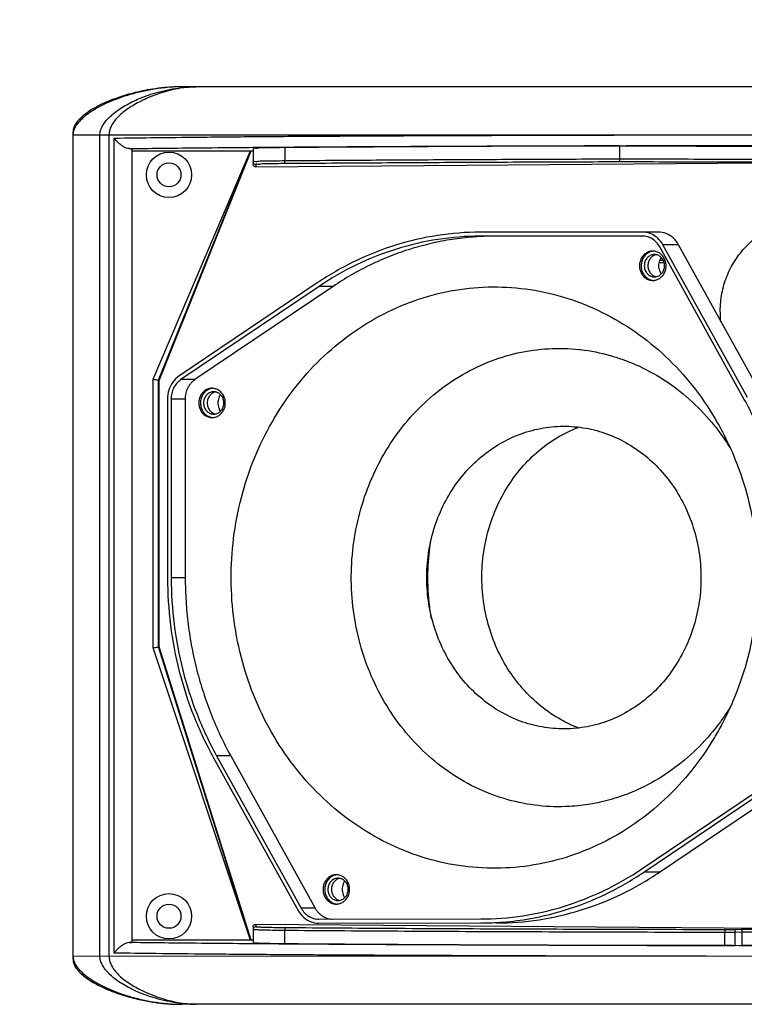
# Model space of a CAD drawing. Extents: x 4794 to 6532, y 1854 to 3099.
# Drawn here: x 4794 to 4930, y 2327 to 2512 of the extents above; entities that cross this region are included whole.
import ezdxf

# ---------------------------------------------------------------- set-up
doc = ezdxf.new("R2010")
doc.units = 0
doc.header["$MEASUREMENT"] = 0
doc.layers.get('0').update_dxf_attribs({"linetype": 'CONTINUOUS'})
doc.layers.get('Defpoints').update_dxf_attribs({"linetype": 'CONTINUOUS'})
doc.layers.add('OBJECT', color=1, linetype='CONTINUOUS')
doc.styles.get("Standard").update_dxf_attribs({"font": 'romans.shx', "oblique": 10, "height": 30})
doc.dimstyles.get("Standard").update_dxf_attribs({"dimtxt": 20, "dimasz": 20, "dimexe": 3, "dimexo": 30, "dimgap": 20, "dimtad": 0, "dimdec": 0, "dimzin": 0, "dimdsep": 46, "dimtxsty": 'Standard', "dimblk": 'OBLIQUE', "dimcen": 12, "dimclrd": 5, "dimclre": 5, "dimclrt": 7, "dimadec": 0, "dimazin": 0, "dimtfac": 1, "dimtdec": 0, "dimtofl": 0, "dimtmove": 0, "dimatfit": 3, "dimldrblk": 'OBLIQUE', "dimfxl": 1, "dimtolj": 1, "dimtzin": 0, "dimarcsym": 0})

# ---------------------------------------------------------------- blocks, each defined once
blk = doc.blocks.new('_Oblique')
at = {"layer": 'OBJECT', "color": 0, "lineweight": -2}
blk.add_line((-0.5, -0.5), (0.5, 0.5), dxfattribs=at)
blk = doc.blocks.new('*D7')
at = {"layer": 'Defpoints', "color": 0}
for p in [(5086.3, 2641.91), (4804.3, 2490.42), (5086.3, 2490.42)]:
    blk.add_point(p, dxfattribs=at)
at = {"layer": 'OBJECT', "color": 5, "lineweight": -2}
for p, q in [((4804.3, 2520.42), (4804.3, 2644.91)), ((5086.3, 2520.42), (5086.3, 2644.91)), ((4804.3, 2641.91), (4833.41, 2641.91)), ((5086.3, 2641.91), (5057.19, 2641.91))]:
    blk.add_line(p, q, dxfattribs=at)
at = {"layer": 'OBJECT', "color": 5, "lineweight": -2, "xscale": 20, "yscale": 20, "zscale": 20, "rotation": 180}
blk.add_blockref('_Oblique', (4804.3, 2641.91), dxfattribs=at)
at = {"layer": 'OBJECT', "color": 5, "lineweight": -2, "xscale": 20, "yscale": 20, "zscale": 20}
blk.add_blockref('_Oblique', (5086.3, 2641.91), dxfattribs=at)
at = {"layer": 'OBJECT', "color": 7, "char_height": 30, "attachment_point": 5}
for s, insert in [('\\A1;282mm', (4945.3, 2676.91)), ('\\A1;[11.10"]', (4945.3, 2599.05))]:
    blk.add_mtext(s, dxfattribs=dict(at, insert=insert))

msp = doc.modelspace()

# ---------------------------------------------------------------- linework, layer by layer
at = {"color": 1, "linetype": 'Continuous'}
for p, q in [((5066.12, 2499.42), (4824.48, 2499.42)), ((4804.3, 2335.86), (4804.3, 2490.97)), ((4804.3, 2490.42), (5086.3, 2490.42)), ((4809.35, 2336.42), (4809.35, 2490.42)), ((4811.06, 2336.42), (4811.06, 2490.42)), ((4811.98, 2489.81), (4811.98, 2337.03)), ((4906.8, 2488.35), (4906.8, 2485.85)), ((4815.3, 2487.81), (4815.3, 2339.03)), ((4815.3, 2487.42), (4838.07, 2487.42)), ((4819.32, 2444.62), (4837.56, 2487.42)), ((4820.32, 2444.41), (4837.67, 2487.42)), ((4820.44, 2444.39), (4837.68, 2487.42)), ((4838.07, 2487.86), (4838.07, 2484.92)), ((4844.02, 2488.02), (4844.02, 2485.52)), ((4838.57, 2484.42), (4933.04, 2485.19)), ((4838.57, 2484.87), (4838.57, 2484.42)), ((4914.01, 2472.19), (4880.66, 2472.17)), ((4911.05, 2472.19), (4911.05, 2472.19)), ((4911.05, 2471.44), (4880.66, 2471.42)), ((4911.05, 2471.44), (4911.05, 2471.44)), ((4917.88, 2469.8), (4914.92, 2469.8)), ((4930.77, 2441.2), (4914.92, 2469.8)), ((4933.73, 2441.2), (4917.88, 2469.8)), ((4930.19, 2440.81), (4914.34, 2469.41)), ((4915.16, 2466.41), (4914.27, 2466.41)), ((4914.97, 2466.89), (4914.37, 2466.89)), ((4850.09, 2462.65), (4824.17, 2445.16)), ((4850.44, 2462.01), (4824.52, 2444.52)), ((4853.09, 2462.01), (4827.17, 2444.52)), ((4853.09, 2462.01), (4850.44, 2462.01)), ((4819.32, 2394.26), (4819.32, 2444.62)), ((4820.44, 2444.39), (4820.32, 2444.41)), ((4820.32, 2394.42), (4820.32, 2444.41)), ((4820.44, 2394.44), (4820.44, 2444.39)), ((4827.17, 2444.52), (4824.52, 2444.52)), ((4822, 2440.89), (4822.03, 2407.37)), ((4825.32, 2440.89), (4822.68, 2440.89)), ((4822.68, 2440.89), (4822.71, 2407.37)), ((4825.32, 2440.89), (4825.35, 2407.37)), ((4825.35, 2407.37), (4822.71, 2407.37)), ((4837.57, 2339.42), (4819.32, 2394.26)), ((4820.44, 2394.44), (4820.32, 2394.42)), ((4837.67, 2339.42), (4820.32, 2394.42)), ((4837.68, 2339.42), (4820.44, 2394.44)), ((4833.87, 2374.02), (4831.23, 2374.02)), ((4831.23, 2374.02), (4847.09, 2345.42)), ((4833.87, 2374.02), (4849.73, 2345.42)), ((4830.65, 2373.63), (4846.51, 2345.03)), ((4910.98, 2352.82), (4936.9, 2370.32)), ((4911.33, 2352.18), (4937.25, 2369.68)), ((4914.29, 2352.18), (4940.21, 2369.68)), ((4914.29, 2352.18), (4911.33, 2352.18)), ((4849.73, 2345.42), (4847.09, 2345.42)), ((4939.16, 2341.59), (4838.57, 2342.41)), ((4838.57, 2342.41), (4838.57, 2341.97)), ((4850.37, 2343.39), (4880.76, 2343.42)), ((4850.37, 2343.39), (4850.37, 2343.39)), ((4850.37, 2342.64), (4880.76, 2342.67)), ((4850.37, 2342.64), (4850.37, 2342.64)), ((4838.07, 2341.92), (4838.07, 2338.97)), ((4844.02, 2338.81), (4844.02, 2341.31)), ((4926.55, 2338.45), (4926.55, 2340.95)), ((4928.15, 2341.47), (4929.59, 2341.49)), ((4928.5, 2340.96), (4929.8, 2340.98)), ((4928.5, 2338.46), (4928.5, 2340.96)), ((4929.59, 2341.49), (4939.3, 2341.49)), ((4929.8, 2338.48), (4929.8, 2340.98)), ((4929.8, 2340.98), (4941.14, 2340.98)), ((4838.07, 2339.42), (4815.3, 2339.42)), ((4928.5, 2338.46), (4929.8, 2338.48)), ((4929.8, 2338.48), (4960.8, 2338.48)), ((4945.3, 2336.41), (4804.3, 2336.42)), ((5066.12, 2327.42), (4824.48, 2327.42))]:
    msp.add_line(p, q, dxfattribs=at)
for centre, radius in [((4822.3, 2482.92), 4.25), ((4822.3, 2482.92), 2.25), ((4822.3, 2343.92), 4.25), ((4822.3, 2343.92), 2.25)]:
    msp.add_circle(centre, radius, dxfattribs=at)
for points, start_tangent, end_tangent in [([(4824.48, 2499.42), (4822, 2499.32), (4819.77, 2499.07), (4817.77, 2498.73), (4815.96, 2498.33), (4814.33, 2497.9), (4812.86, 2497.43), (4811.54, 2496.95), (4810.34, 2496.45), (4809.26, 2495.95), (4808.32, 2495.44), (4807.49, 2494.95), (4806.75, 2494.44), (4806.07, 2493.9), (4805.44, 2493.29), (4804.88, 2492.61), (4804.46, 2491.82), (4804.3, 2490.97)], (-1, -0.000003), (0.000007, -1)), ([(4824.48, 2499.42), (4821.63, 2499.26), (4818.89, 2498.87), (4816.45, 2498.35), (4814.27, 2497.74), (4812.32, 2497.07), (4810.6, 2496.35), (4809.07, 2495.58), (4807.73, 2494.79), (4806.58, 2493.95), (4805.64, 2493.09), (4804.92, 2492.2), (4804.46, 2491.3)], (-0.999965, -0.008391), (-0.327627, -0.944807)), ([(4809.35, 2490.42), (4809.47, 2491.23), (4809.82, 2492.06), (4810.36, 2492.88), (4811.07, 2493.67), (4811.92, 2494.43), (4812.91, 2495.17), (4814.05, 2495.89), (4815.34, 2496.58), (4816.79, 2497.24), (4818.43, 2497.86), (4820.27, 2498.43), (4822.34, 2498.91), (4824.69, 2499.27), (4827.37, 2499.42)], (0.000806, 1), (1, 0)), ([(4824.71, 2499.42), (4824.48, 2499.42)], (-1, 0.000013), (-0.999965, -0.008391)), ([(4827.37, 2499.42), (4825.18, 2499.27)], (-1, 0), (-0.991463, -0.13039)), ([(4824.75, 2499.21), (4823.16, 2498.9), (4821.31, 2498.42), (4819.63, 2497.85), (4818.1, 2497.23), (4816.72, 2496.57), (4815.49, 2495.88), (4814.39, 2495.16), (4813.44, 2494.43), (4812.63, 2493.66), (4811.97, 2492.87), (4811.47, 2492.06), (4811.16, 2491.23), (4811.06, 2490.42)], (-0.988435, -0.151645), (0.002407, -0.999997)), ([(4825.18, 2499.27), (4824.75, 2499.21)], (-0.991463, -0.13039), (-0.988435, -0.151645)), ([(4804.46, 2491.3), (4804.3, 2490.42)], (-0.327627, -0.944807), (0, -1)), ([(4811.98, 2489.81), (4819.92, 2489.91), (4829.44, 2490.01), (4840.6, 2490.11), (4853.44, 2490.19), (4868.12, 2490.27), (4884.85, 2490.33), (4903.35, 2490.38), (4923.01, 2490.42)], (0.99989, 0.014865), (0.999999, 0.001146)), ([(4814.8, 2487.83), (4814.31, 2487.94), (4813.78, 2488.2), (4813.26, 2488.55), (4812.77, 2488.95), (4812.34, 2489.38), (4811.98, 2489.81)], (-0.999801, 0.01994), (-0.610886, 0.791719)), ([(4838.07, 2488.08), (4844.47, 2488.13), (4854.88, 2488.2), (4866.71, 2488.26), (4880.1, 2488.32), (4895.23, 2488.36), (4912.31, 2488.4), (4931.61, 2488.43), (4953.46, 2488.43), (4977.74, 2488.4), (5001.01, 2488.35), (5021.13, 2488.27), (5038.5, 2488.18), (5052.53, 2488.08)], (0.999968, 0.008032), (0.999968, -0.008033)), ([(4906.8, 2488.35), (4885.36, 2488.27), (4864.38, 2488.16), (4844.02, 2488.02)], (-0.999996, -0.00272), (-0.99997, -0.007733)), ([(4906.8, 2488.35), (4932.44, 2488.31), (4958.15, 2488.31), (4983.8, 2488.35)], (0.999998, -0.001931), (0.999998, 0.001931)), ([(4814.8, 2487.83), (4820.59, 2487.91), (4827.4, 2487.98), (4835.34, 2488.06), (4838.07, 2488.08)], (0.999895, 0.014459), (0.999968, 0.008032)), ([(4814.8, 2487.83), (4815.07, 2487.83), (4815.24, 2487.82), (4815.3, 2487.81)], (0.999801, -0.01994), (0, -1)), ([(4844.02, 2488.02), (4842.04, 2488), (4840.37, 2487.98), (4839.12, 2487.94), (4838.34, 2487.9), (4838.07, 2487.86)], (-0.99997, -0.007733), (0, -1)), ([(4844.02, 2485.52), (4842.04, 2485.5), (4840.38, 2485.48), (4839.12, 2485.44), (4838.34, 2485.4), (4838.07, 2485.37)], (-0.99997, -0.007733), (0, -1)), ([(4838.57, 2484.87), (4838.32, 2484.93), (4838.14, 2485.12), (4838.07, 2485.37)], (-1, 0), (0, 1)), ([(4838.57, 2484.42), (4838.38, 2484.46), (4838.21, 2484.57), (4838.11, 2484.73), (4838.07, 2484.92)], (-0.999967, -0.008137), (0, 1)), ([(4844.22, 2485.02), (4842.34, 2485), (4840.76, 2484.97), (4839.57, 2484.94), (4838.82, 2484.9), (4838.57, 2484.87)], (-0.99997, -0.007733), (0, -1)), ([(4906.8, 2485.85), (4890.69, 2485.79), (4874.8, 2485.72), (4859.23, 2485.63), (4844.02, 2485.52)], (-0.999996, -0.00272), (-0.99997, -0.007733)), ([(4844.22, 2485.02), (4844.12, 2485.09), (4844.05, 2485.27), (4844.02, 2485.52)], (-0.999225, 0.039358), (0, 1)), ([(4906.81, 2485.34), (4890.75, 2485.28), (4874.91, 2485.21), (4859.38, 2485.12), (4844.22, 2485.02)], (-0.999996, -0.002725), (-0.99997, -0.007733)), ([(4906.8, 2485.85), (4906.8, 2485.59), (4906.8, 2485.41), (4906.81, 2485.34)], (0, -1), (0.789202, -0.614134)), ([(4941.16, 2485.81), (4923.94, 2485.82), (4906.8, 2485.85)], (-1, 0.000206), (-0.999998, 0.001931)), ([(4940.86, 2485.3), (4923.79, 2485.31), (4906.81, 2485.34)], (-1, 0.000221), (-0.999998, 0.001928)), ([(4925.69, 2457.42), (4925.99, 2460.68), (4926.92, 2463.87), (4928.46, 2466.87), (4930.58, 2469.55), (4933.25, 2471.82), (4936.39, 2473.55)], (0.000168, 1), (0.921592, 0.388161)), ([(4880.66, 2472.17), (4872.65, 2471.55), (4864.78, 2469.74), (4857.22, 2466.75), (4850.09, 2462.65)], (-1, -0.000897), (-0.82888, -0.559426)), ([(4913.62, 2471.32), (4912.56, 2471.91), (4911.05, 2472.19)], (-0.797082, 0.603871), (-1, 0.000063)), ([(4917.88, 2469.8), (4916.86, 2471.08), (4915.52, 2471.91), (4914.01, 2472.19)], (-0.484852, 0.874596), (-1, 0.000063)), ([(4880.66, 2471.42), (4872.74, 2470.81), (4864.97, 2469.01), (4857.49, 2466.06), (4850.44, 2462.01)], (-1, -0.000897), (-0.82888, -0.559426)), ([(4880.67, 2471.35), (4879.33, 2471.26), (4875.38, 2470.81), (4871.47, 2470.06), (4867.61, 2469.01), (4863.82, 2467.68), (4860.13, 2466.06), (4856.54, 2464.17), (4853.09, 2462.01)], (-0.998694, -0.051082), (-0.82888, -0.559426)), ([(4883.31, 2471.42), (4880.67, 2471.35)], (-1, -0.000897), (-0.998694, -0.051082)), ([(4914.34, 2469.41), (4913.72, 2470.26), (4912.93, 2470.9), (4912.02, 2471.31), (4911.05, 2471.44)], (-0.484852, 0.874596), (-1, 0.000034)), ([(4914.92, 2469.8), (4913.9, 2471.08), (4913.62, 2471.32)], (-0.484852, 0.874596), (-0.797082, 0.603871)), ([(4913.02, 2468.62), (4912.69, 2468.6), (4912.01, 2468.39), (4911.41, 2467.97), (4910.94, 2467.39), (4910.64, 2466.68), (4910.53, 2465.9), (4910.62, 2465.13)], (-1, 0.000009), (0.247643, -0.968851)), ([(4913.01, 2468.6), (4912.33, 2468.39), (4911.73, 2467.97), (4911.26, 2467.39), (4910.96, 2466.68), (4910.85, 2465.9), (4910.94, 2465.13)], (-0.989434, -0.144985), (0.247643, -0.968851)), ([(4913.34, 2467.97), (4913.01, 2467.94), (4912.39, 2467.69), (4911.88, 2467.22), (4911.55, 2466.59)], (-1, 0), (-0.313004, -0.949752)), ([(4913.17, 2468.62), (4913.02, 2468.62)], (-0.997915, 0.06454), (-1, 0.000009)), ([(4913.68, 2467.94), (4913.06, 2467.69)], (-0.980727, -0.195384), (-0.84354, -0.537066)), ([(4915.42, 2466.62), (4915.13, 2467.34), (4914.68, 2467.93), (4914.08, 2468.36), (4913.4, 2468.59), (4913.17, 2468.62)], (-0.247643, 0.968851), (-0.997915, 0.06454)), ([(4914.8, 2467.22), (4914.29, 2467.69), (4913.67, 2467.94), (4913.34, 2467.97)], (-0.605628, 0.795748), (-1, 0)), ([(4911.55, 2466.59), (4911.44, 2465.87)], (-0.313004, -0.949752), (0, -1)), ([(4912.56, 2467.22), (4912.23, 2466.59), (4912.11, 2465.87)], (-0.605628, -0.795748), (0, -1)), ([(4913.06, 2467.69), (4912.56, 2467.22)], (-0.84354, -0.537066), (-0.605628, -0.795748)), ([(4914.18, 2465.87), (4914.34, 2466.83), (4914.59, 2467.4)], (0, 1), (0.508275, 0.861195)), ([(4915.13, 2466.58), (4915.13, 2466.59), (4914.8, 2467.22)], (-0.305259, 0.952269), (-0.605628, 0.795748)), ([(4915.24, 2465.87), (4915.13, 2466.58)], (0, 1), (-0.305259, 0.952269)), ([(4915.52, 2465.91), (4915.42, 2466.62)], (-0.010769, 0.999942), (-0.247643, 0.968851)), ([(4910.62, 2465.13), (4910.66, 2465.01)], (0.247643, -0.968851), (0.286123, -0.958193)), ([(4910.66, 2465.01), (4910.91, 2464.41), (4911.37, 2463.82), (4911.96, 2463.39), (4912.64, 2463.16), (4913.02, 2463.13)], (0.286123, -0.958193), (1, -0.000009)), ([(4910.94, 2465.13), (4911.23, 2464.41), (4911.69, 2463.82), (4912.28, 2463.39), (4912.96, 2463.16)], (0.247643, -0.968851), (0.985752, -0.168208)), ([(4911.44, 2465.87), (4911.55, 2465.16)], (0, -1), (0.313004, -0.949752)), ([(4911.55, 2465.16), (4911.88, 2464.53), (4912.39, 2464.06), (4913.01, 2463.81), (4913.34, 2463.78)], (0.313004, -0.949752), (1, 0)), ([(4912.11, 2465.87), (4912.23, 2465.16), (4912.56, 2464.53)], (0, -1), (0.605628, -0.795748)), ([(4912.56, 2464.53), (4913.06, 2464.06), (4913.69, 2463.81)], (0.605628, -0.795748), (0.981636, -0.190766)), ([(4913.19, 2463.13), (4913.35, 2463.15), (4914.03, 2463.36), (4914.63, 2463.78), (4915.11, 2464.36), (4915.41, 2465.07), (4915.52, 2465.84)], (0.997156, 0.075368), (0.012323, 0.999924)), ([(4913.34, 2463.78), (4913.67, 2463.81), (4914.29, 2464.06), (4914.8, 2464.53), (4915.13, 2465.16), (4915.24, 2465.87)], (1, 0), (0, 1)), ([(4914.59, 2464.35), (4914.34, 2464.92), (4914.18, 2465.87)], (-0.508275, 0.861195), (0, 1)), ([(4915.52, 2465.84), (4915.52, 2465.85), (4915.52, 2465.91)], (0.012323, 0.999924), (-0.010769, 0.999942)), ([(4913.02, 2463.13), (4913.19, 2463.13)], (1, -0.000009), (0.997156, 0.075368)), ([(4835.82, 2392.63), (4834.39, 2400.24), (4833.97, 2408.01), (4834.54, 2415.75), (4836.12, 2423.34), (4838.65, 2430.58), (4842.1, 2437.37), (4846.37, 2443.54), (4851.41, 2448.98), (4857.09, 2453.57), (4863.32, 2457.23), (4869.95, 2459.87), (4876.85, 2461.44), (4883.89, 2461.91), (4890.9, 2461.27), (4897.78, 2459.53), (4904.34, 2456.74), (4910.5, 2452.94), (4916.09, 2448.22), (4921.02, 2442.66), (4925.18, 2436.39), (4926.09, 2434.73)], (-0.247643, 0.968851), (0.464849, -0.88539)), ([(4925.8, 2455.38), (4925.69, 2457.42)], (-0.116289, 0.993215), (-0.000082, 1)), ([(4857.95, 2395.76), (4856.79, 2402.05), (4856.5, 2408.46), (4857.08, 2414.85), (4858.51, 2421.08), (4860.76, 2426.99), (4863.8, 2432.48), (4867.53, 2437.4), (4871.9, 2441.65), (4876.78, 2445.14), (4882.09, 2447.78), (4887.68, 2449.52), (4893.47, 2450.33), (4899.28, 2450.17)], (-0.247643, 0.968851), (0.99405, -0.108925)), ([(4899.28, 2450.17), (4899.5, 2450.15)], (0.99405, -0.108925), (0.993342, -0.115205)), ([(4899.5, 2450.15), (4905.02, 2449.06), (4907.28, 2448.34)], (0.993342, -0.115205), (0.943084, -0.332555)), ([(4907.28, 2448.34), (4910.53, 2447.02), (4915.71, 2444.09), (4920.44, 2440.35), (4924.61, 2435.87), (4925.69, 2434.46)], (0.943084, -0.332555), (0.591748, -0.806123)), ([(4819.32, 2444.62), (4819.81, 2444.52), (4820.17, 2444.44), (4820.32, 2444.41)], (0.978889, -0.204394), (0.981627, -0.190809)), ([(4824.17, 2445.16), (4823.01, 2444.04), (4822.26, 2442.56), (4822, 2440.89)], (-0.82888, -0.559426), (0.000737, -1)), ([(4824.52, 2444.52), (4823.76, 2443.84), (4823.17, 2442.97), (4822.81, 2441.97), (4822.68, 2440.89)], (-0.82888, -0.559426), (0.000737, -1)), ([(4827.17, 2444.52), (4826.76, 2444.21), (4826.4, 2443.84), (4826.08, 2443.43), (4825.82, 2442.97), (4825.6, 2442.48), (4825.45, 2441.97), (4825.36, 2441.43), (4825.32, 2440.89)], (-0.82888, -0.559426), (0.000737, -1)), ([(4830.37, 2442.91), (4830.04, 2442.88), (4829.36, 2442.67), (4828.76, 2442.25), (4828.29, 2441.67), (4827.99, 2440.96), (4827.88, 2440.18), (4827.97, 2439.41)], (-1, 0.000009), (0.247643, -0.968851)), ([(4830.36, 2442.88), (4829.68, 2442.67), (4829.08, 2442.25), (4828.61, 2441.67), (4828.31, 2440.96), (4828.2, 2440.18), (4828.29, 2439.41)], (-0.989434, -0.144985), (0.247643, -0.968851)), ([(4830.69, 2442.26), (4830.36, 2442.22), (4829.74, 2441.97), (4829.23, 2441.51), (4828.9, 2440.87)], (-1, 0), (-0.313004, -0.949752)), ([(4830.52, 2442.9), (4830.37, 2442.91)], (-0.997915, 0.06454), (-1, 0.000009)), ([(4831.03, 2442.22), (4830.41, 2441.97)], (-0.980727, -0.195384), (-0.84354, -0.537066)), ([(4832.77, 2440.9), (4832.48, 2441.62), (4832.02, 2442.21), (4831.43, 2442.64), (4830.75, 2442.87), (4830.52, 2442.9)], (-0.247643, 0.968851), (-0.997915, 0.06454)), ([(4832.15, 2441.51), (4831.64, 2441.97), (4831.02, 2442.22), (4830.69, 2442.26)], (-0.605628, 0.795748), (-1, 0)), ([(4828.9, 2440.87), (4828.79, 2440.16)], (-0.313004, -0.949752), (0, -1)), ([(4829.91, 2441.51), (4829.58, 2440.87), (4829.46, 2440.16)], (-0.605628, -0.795748), (0, -1)), ([(4830.41, 2441.97), (4829.91, 2441.51)], (-0.84354, -0.537066), (-0.605628, -0.795748)), ([(4831.53, 2440.16), (4831.69, 2441.11), (4831.94, 2441.68)], (0, 1), (0.508275, 0.861195)), ([(4832.48, 2440.86), (4832.48, 2440.87), (4832.15, 2441.51)], (-0.305259, 0.952269), (-0.605628, 0.795748)), ([(4832.59, 2440.16), (4832.48, 2440.86)], (0, 1), (-0.305259, 0.952269)), ([(4832.86, 2440.19), (4832.77, 2440.9)], (-0.010769, 0.999942), (-0.247643, 0.968851)), ([(4938.71, 2407.47), (4938.16, 2416.21), (4936.54, 2424.79), (4933.86, 2433.04), (4930.19, 2440.81)], (-0.000737, 1), (-0.484852, 0.874596)), ([(4827.97, 2439.41), (4828.01, 2439.3)], (0.247643, -0.968851), (0.286123, -0.958193)), ([(4828.01, 2439.3), (4828.26, 2438.69), (4828.72, 2438.1), (4829.31, 2437.67), (4829.99, 2437.44), (4830.37, 2437.41)], (0.286123, -0.958193), (1, -0.000009)), ([(4828.29, 2439.41), (4828.58, 2438.69), (4829.04, 2438.1), (4829.63, 2437.67), (4830.31, 2437.44)], (0.247643, -0.968851), (0.985752, -0.168208)), ([(4828.79, 2440.16), (4828.9, 2439.44)], (0, -1), (0.313004, -0.949752)), ([(4828.9, 2439.44), (4829.23, 2438.81), (4829.74, 2438.34), (4830.36, 2438.09), (4830.69, 2438.06)], (0.313004, -0.949752), (1, 0)), ([(4829.46, 2440.16), (4829.58, 2439.44), (4829.91, 2438.81)], (0, -1), (0.605628, -0.795748)), ([(4829.91, 2438.81), (4830.41, 2438.34), (4831.04, 2438.09)], (0.605628, -0.795748), (0.981636, -0.190766)), ([(4830.54, 2437.41), (4830.7, 2437.43), (4831.38, 2437.64), (4831.98, 2438.06), (4832.45, 2438.64), (4832.76, 2439.35), (4832.86, 2440.12)], (0.997156, 0.075368), (0.012323, 0.999924)), ([(4830.69, 2438.06), (4831.02, 2438.09), (4831.64, 2438.34), (4832.15, 2438.81), (4832.48, 2439.44), (4832.59, 2440.16)], (1, 0), (0, 1)), ([(4831.94, 2438.63), (4831.69, 2439.2), (4831.53, 2440.16)], (-0.508275, 0.861195), (0, 1)), ([(4832.86, 2440.12), (4832.86, 2440.13), (4832.86, 2440.19)], (0.012323, 0.999924), (-0.010769, 0.999942)), ([(4830.37, 2437.41), (4830.54, 2437.41)], (1, -0.000009), (0.997156, 0.075368)), ([(4871.6, 2399.72), (4870.8, 2404.28), (4870.68, 2408.98), (4871.26, 2413.64), (4872.54, 2418.14), (4874.47, 2422.31), (4876.98, 2426.08), (4880.01, 2429.32), (4883.5, 2431.99), (4887.34, 2433.99), (4891.46, 2435.27), (4895.68, 2435.78), (4899.92, 2435.52), (4904.04, 2434.5), (4907.96, 2432.73), (4911.58, 2430.28), (4914.8, 2427.19), (4917.51, 2423.55), (4919.63, 2419.48), (4921.1, 2415.12)], (-0.247643, 0.968851), (0.247643, -0.968851)), ([(4882, 2399.3), (4881.14, 2404.15), (4881.02, 2409.09), (4881.64, 2413.97), (4882.98, 2418.69), (4885, 2423.09), (4887.66, 2427.07), (4890.86, 2430.5), (4894.55, 2433.32), (4898.59, 2435.42), (4899.05, 2435.61)], (-0.247643, 0.968851), (0.931796, 0.362982)), ([(4926.09, 2434.73), (4928.5, 2429.52), (4930.89, 2422.21)], (0.464849, -0.88539), (0.247643, -0.968851)), ([(4925.69, 2434.46), (4927.58, 2431.66)], (0.591748, -0.806123), (0.526548, -0.850146)), ([(4930.89, 2422.21), (4932.31, 2414.6), (4932.74, 2406.83), (4932.16, 2399.09), (4930.59, 2391.5), (4928.06, 2384.26), (4926.09, 2380.1)], (0.247643, -0.968851), (-0.464816, -0.885407)), ([(4921.1, 2415.12), (4921.91, 2410.55), (4922.03, 2405.86), (4921.44, 2401.2), (4920.16, 2396.7), (4918.24, 2392.53), (4915.73, 2388.76), (4912.7, 2385.51), (4909.21, 2382.85), (4905.37, 2380.84), (4901.25, 2379.56), (4897.02, 2379.06), (4892.79, 2379.32), (4888.67, 2380.34), (4884.74, 2382.1), (4881.13, 2384.55), (4877.91, 2387.65), (4875.2, 2391.29), (4873.08, 2395.36), (4871.6, 2399.72)], (0.247643, -0.968851), (-0.247643, 0.968851)), ([(4871.54, 2399.71), (4871.11, 2402.75), (4870.89, 2408.98), (4871.41, 2414.35)], (-0.176427, 0.984314), (0.15858, 0.987346)), ([(4822.03, 2407.37), (4822.58, 2398.52), (4824.23, 2389.84), (4826.94, 2381.49), (4830.65, 2373.63)], (0.000737, -1), (0.484852, -0.874596)), ([(4822.71, 2407.37), (4823.26, 2398.62), (4824.89, 2390.05), (4827.56, 2381.79), (4831.23, 2374.02)], (0.000737, -1), (0.484852, -0.874596)), ([(4825.35, 2407.37), (4825.49, 2402.98), (4825.9, 2398.62), (4826.58, 2394.3), (4827.53, 2390.05), (4828.74, 2385.87), (4830.2, 2381.79), (4831.92, 2377.84), (4833.87, 2374.02)], (0.000737, -1), (0.484852, -0.874596)), ([(4899.04, 2379.24), (4895.82, 2380.75), (4892.02, 2383.34), (4888.64, 2386.59), (4885.8, 2390.4), (4883.56, 2394.68), (4882, 2399.3)], (-0.931469, 0.363821), (-0.247643, 0.968851)), ([(4819.32, 2394.26), (4819.81, 2394.34), (4820.17, 2394.4), (4820.32, 2394.42)], (0.986563, 0.163384), (0.988322, 0.152382)), ([(4899.48, 2364.69), (4897.39, 2364.51), (4891.58, 2364.66), (4885.84, 2365.78), (4880.33, 2367.81), (4875.14, 2370.74), (4870.42, 2374.49), (4866.25, 2378.97), (4862.73, 2384.08), (4859.94, 2389.72), (4857.95, 2395.76)], (-0.993384, -0.114842), (-0.247643, 0.968851)), ([(4926.09, 2380.1), (4924.61, 2377.46), (4920.33, 2371.3), (4915.29, 2365.85), (4909.61, 2361.26), (4903.39, 2357.61), (4896.76, 2354.97), (4889.86, 2353.4), (4882.82, 2352.93), (4875.8, 2353.56), (4868.93, 2355.3), (4862.36, 2358.09), (4856.2, 2361.9), (4850.62, 2366.61), (4845.68, 2372.18), (4841.52, 2378.44), (4838.21, 2385.31), (4835.82, 2392.63)], (-0.464816, -0.885407), (-0.247643, 0.968851)), ([(4927.61, 2383.24), (4927.06, 2382.36), (4925.7, 2380.4)], (-0.525174, -0.850995), (-0.591221, -0.80651)), ([(4925.7, 2380.4), (4923.32, 2377.44), (4918.95, 2373.18), (4914.08, 2369.7), (4908.76, 2367.05), (4907.26, 2366.49)], (-0.591221, -0.80651), (-0.943278, -0.332005)), ([(4907.26, 2366.49), (4903.17, 2365.31), (4899.48, 2364.69)], (-0.943278, -0.332005), (-0.993384, -0.114842)), ([(4853.68, 2351.71), (4853.35, 2351.69), (4852.67, 2351.47), (4852.07, 2351.06), (4851.6, 2350.47), (4851.3, 2349.76), (4851.19, 2348.99), (4851.28, 2348.21)], (-1, 0.000009), (0.247643, -0.968851)), ([(4853.67, 2351.69), (4852.99, 2351.47), (4852.39, 2351.06), (4851.92, 2350.47), (4851.62, 2349.76), (4851.51, 2348.99), (4851.6, 2348.21)], (-0.989434, -0.144985), (0.247643, -0.968851)), ([(4853.83, 2351.71), (4853.68, 2351.71)], (-0.997915, 0.06454), (-1, 0.000009)), ([(4856.08, 2349.71), (4855.79, 2350.42), (4855.33, 2351.02), (4854.74, 2351.45), (4854.06, 2351.68), (4853.83, 2351.71)], (-0.247643, 0.968851), (-0.997915, 0.06454)), ([(4880.76, 2343.42), (4888.68, 2344.02), (4896.46, 2345.82), (4903.93, 2348.77), (4910.98, 2352.82)], (1, 0.000897), (0.82888, 0.559426)), ([(4883.71, 2342.75), (4888.78, 2343.28), (4896.64, 2345.1), (4904.21, 2348.08), (4911.33, 2352.18)], (0.998409, 0.056381), (0.82888, 0.559426)), ([(4883.72, 2342.67), (4891.73, 2343.28), (4899.6, 2345.1), (4907.17, 2348.08), (4914.29, 2352.18)], (1, 0.000897), (0.82888, 0.559426)), ([(4854, 2351.06), (4853.67, 2351.03), (4853.05, 2350.78), (4852.54, 2350.31), (4852.21, 2349.68)], (-1, 0), (-0.313004, -0.949752)), ([(4853.22, 2350.31), (4852.89, 2349.68), (4852.77, 2348.96)], (-0.605628, -0.795748), (0, -1)), ([(4853.72, 2350.78), (4853.22, 2350.31)], (-0.84354, -0.537066), (-0.605628, -0.795748)), ([(4854.34, 2351.03), (4853.72, 2350.78)], (-0.980727, -0.195384), (-0.84354, -0.537066)), ([(4855.46, 2350.31), (4854.95, 2350.78), (4854.33, 2351.03), (4854, 2351.06)], (-0.605628, 0.795748), (-1, 0)), ([(4854.84, 2348.96), (4855, 2349.92), (4855.25, 2350.49)], (0, 1), (0.508275, 0.861195)), ([(4855.79, 2349.66), (4855.79, 2349.68), (4855.46, 2350.31)], (-0.305259, 0.952269), (-0.605628, 0.795748)), ([(4851.28, 2348.21), (4851.31, 2348.1)], (0.247643, -0.968851), (0.286123, -0.958193)), ([(4851.31, 2348.1), (4851.57, 2347.5), (4852.03, 2346.9), (4852.62, 2346.47), (4853.3, 2346.24), (4853.68, 2346.21)], (0.286123, -0.958193), (1, -0.000009)), ([(4851.6, 2348.21), (4851.89, 2347.5), (4852.35, 2346.9), (4852.94, 2346.47), (4853.62, 2346.24)], (0.247643, -0.968851), (0.985752, -0.168208)), ([(4852.21, 2349.68), (4852.1, 2348.96)], (-0.313004, -0.949752), (0, -1)), ([(4852.1, 2348.96), (4852.21, 2348.24)], (0, -1), (0.313004, -0.949752)), ([(4852.21, 2348.24), (4852.54, 2347.61), (4853.05, 2347.14), (4853.67, 2346.89), (4854, 2346.86)], (0.313004, -0.949752), (1, 0)), ([(4852.77, 2348.96), (4852.89, 2348.24), (4853.22, 2347.61)], (0, -1), (0.605628, -0.795748)), ([(4853.85, 2346.22), (4854.01, 2346.23), (4854.69, 2346.45), (4855.29, 2346.86), (4855.76, 2347.45), (4856.07, 2348.16), (4856.17, 2348.92)], (0.997156, 0.075368), (0.012323, 0.999924)), ([(4854, 2346.86), (4854.33, 2346.89), (4854.95, 2347.14), (4855.46, 2347.61), (4855.79, 2348.24), (4855.9, 2348.96)], (1, 0), (0, 1)), ([(4855.25, 2347.43), (4855, 2348), (4854.84, 2348.96)], (-0.508275, 0.861195), (0, 1)), ([(4855.9, 2348.96), (4855.79, 2349.66)], (0, 1), (-0.305259, 0.952269)), ([(4856.17, 2348.99), (4856.08, 2349.71)], (-0.010769, 0.999942), (-0.247643, 0.968851)), ([(4856.17, 2348.92), (4856.17, 2348.93), (4856.17, 2348.99)], (0.012323, 0.999924), (-0.010769, 0.999942)), ([(4853.22, 2347.61), (4853.72, 2347.14), (4854.34, 2346.89)], (0.605628, -0.795748), (0.981636, -0.190766)), ([(4853.68, 2346.21), (4853.85, 2346.22)], (1, -0.000009), (0.997156, 0.075368)), ([(4846.51, 2345.03), (4847.52, 2343.76), (4848.86, 2342.93), (4850.37, 2342.64)], (0.484852, -0.874596), (1, -0.000063)), ([(4847.09, 2345.42), (4847.7, 2344.58), (4848.49, 2343.93), (4849.4, 2343.53), (4850.37, 2343.39)], (0.484852, -0.874596), (1, -0.000034)), ([(4849.73, 2345.42), (4850.01, 2344.98), (4850.34, 2344.58), (4850.72, 2344.23), (4851.13, 2343.93), (4851.57, 2343.7), (4852.04, 2343.53), (4852.52, 2343.42), (4852.98, 2343.39)], (0.484852, -0.874596), (0.999954, -0.009587)), ([(4838.07, 2341.92), (4838.11, 2342.1), (4838.21, 2342.26), (4838.38, 2342.38), (4838.57, 2342.41)], (0, 1), (0.999967, -0.008137)), ([(4880.76, 2342.67), (4883.71, 2342.75)], (1, 0.000897), (0.998409, 0.056381)), ([(4838.57, 2341.97), (4838.32, 2341.9), (4838.14, 2341.72), (4838.07, 2341.47)], (-1, 0), (0, -1)), ([(4838.07, 2341.47), (4838.34, 2341.43), (4839.12, 2341.39), (4840.38, 2341.36), (4842.04, 2341.33), (4844.02, 2341.31)], (0, -1), (0.99997, -0.007733)), ([(4838.57, 2341.97), (4838.82, 2341.93), (4839.57, 2341.9), (4840.76, 2341.86), (4842.34, 2341.84), (4844.22, 2341.82)], (0, -1), (0.99997, -0.007733)), ([(4844.22, 2341.82), (4844.12, 2341.75), (4844.05, 2341.56), (4844.02, 2341.31)], (-0.999225, -0.039357), (0, -1)), ([(4844.02, 2341.31), (4863.91, 2341.17), (4884.4, 2341.07), (4905.33, 2340.99), (4926.55, 2340.95)], (0.99997, -0.007733), (0.999999, -0.001313)), ([(4844.22, 2341.82), (4864.07, 2341.68), (4884.52, 2341.58), (4905.41, 2341.5), (4926.59, 2341.46)], (0.99997, -0.007733), (0.999999, -0.001313)), ([(4926.59, 2341.46), (4926.57, 2341.39), (4926.55, 2341.2), (4926.55, 2340.95)], (-0.974118, -0.226041), (0, -1)), ([(4926.55, 2340.95), (4926.83, 2340.95), (4927.12, 2340.95), (4927.43, 2340.95), (4927.73, 2340.95), (4928.02, 2340.96), (4928.28, 2340.96), (4928.5, 2340.96)], (0.999999, -0.001313), (0.999848, 0.01745)), ([(4926.59, 2341.46), (4926.81, 2341.46), (4927.05, 2341.46), (4927.29, 2341.46), (4927.53, 2341.46), (4927.76, 2341.46), (4927.97, 2341.47), (4928.15, 2341.47)], (0.999999, -0.001313), (0.999848, 0.01745)), ([(4928.15, 2341.47), (4928.33, 2341.4), (4928.46, 2341.21), (4928.5, 2340.96)], (0.999848, -0.01745), (0, -1)), ([(4929.8, 2340.98), (4929.77, 2341.24), (4929.69, 2341.43), (4929.59, 2341.49)], (0, 1), (-0.999114, 0.042096)), ([(4814.8, 2339), (4814.31, 2338.89), (4813.78, 2338.63), (4813.26, 2338.29), (4812.77, 2337.88), (4812.34, 2337.45), (4811.98, 2337.03)], (-0.999801, -0.01994), (-0.610886, -0.791719)), ([(4814.8, 2339), (4815.07, 2339.01), (4815.24, 2339.02), (4815.3, 2339.03)], (0.999801, 0.01994), (0, 1)), ([(4838.07, 2338.76), (4835.35, 2338.78), (4827.41, 2338.85), (4820.59, 2338.93), (4814.8, 2339)], (-0.999968, 0.008032), (-0.999895, 0.014459)), ([(4838.07, 2338.97), (4838.34, 2338.93), (4839.12, 2338.89), (4840.37, 2338.86), (4842.04, 2338.83), (4844.02, 2338.81)], (0, -1), (0.99997, -0.007733)), ([(5052.53, 2338.76), (5038.52, 2338.66), (5021.17, 2338.56), (5001.07, 2338.49), (4977.86, 2338.43), (4953.57, 2338.41), (4931.65, 2338.41), (4912.36, 2338.43), (4895.27, 2338.47), (4880.13, 2338.52), (4866.74, 2338.58), (4854.9, 2338.64), (4844.48, 2338.71), (4838.07, 2338.76)], (-0.999968, -0.008033), (-0.999968, 0.008032)), ([(4844.02, 2338.81), (4863.91, 2338.67), (4884.4, 2338.57), (4905.33, 2338.49), (4926.55, 2338.45)], (0.99997, -0.007733), (0.999999, -0.001313)), ([(4923.01, 2336.42), (4903.35, 2336.45), (4884.85, 2336.5), (4868.11, 2336.57), (4853.43, 2336.64), (4840.6, 2336.73), (4829.44, 2336.82), (4819.92, 2336.92), (4811.98, 2337.03)], (-0.999999, 0.001146), (-0.99989, 0.014865)), ([(4926.55, 2338.45), (4927.26, 2338.45), (4927.93, 2338.45), (4928.5, 2338.46)], (0.999999, -0.001313), (0.999848, 0.01745)), ([(4804.3, 2336.42), (4804.46, 2335.53)], (0, -1), (0.329847, -0.944034)), ([(4804.3, 2335.86), (4804.44, 2335.07), (4804.85, 2334.27), (4805.47, 2333.51), (4806.26, 2332.78), (4807.23, 2332.06), (4808.36, 2331.37), (4809.71, 2330.67), (4811.25, 2330), (4812.91, 2329.39), (4814.52, 2328.88), (4816, 2328.49), (4817.38, 2328.18), (4818.65, 2327.94), (4819.82, 2327.76), (4820.9, 2327.62), (4821.9, 2327.53), (4822.83, 2327.46), (4823.69, 2327.43), (4824.48, 2327.42)], (-0.000006, -1), (1, -0.000003)), ([(4804.46, 2335.53), (4804.92, 2334.62), (4805.65, 2333.73), (4806.59, 2332.87), (4807.74, 2332.04), (4809.08, 2331.25), (4810.61, 2330.48), (4812.34, 2329.76), (4814.28, 2329.09), (4816.46, 2328.48), (4818.9, 2327.96), (4821.64, 2327.58), (4824.48, 2327.42)], (0.329847, -0.944034), (0.999965, -0.008392)), ([(4827.37, 2327.42), (4824.69, 2327.57), (4822.34, 2327.93), (4820.27, 2328.41), (4818.43, 2328.97), (4816.79, 2329.59), (4815.34, 2330.25), (4814.05, 2330.95), (4812.91, 2331.66), (4811.92, 2332.4), (4811.07, 2333.17), (4810.36, 2333.96), (4809.82, 2334.78), (4809.47, 2335.61), (4809.35, 2336.42)], (-1, 0), (-0.000806, 1)), ([(4811.06, 2336.42), (4811.16, 2335.61), (4811.47, 2334.78), (4811.97, 2333.96), (4812.63, 2333.17), (4813.44, 2332.41), (4814.39, 2331.67), (4815.49, 2330.96), (4816.72, 2330.27), (4818.1, 2329.61), (4819.63, 2328.99), (4821.31, 2328.42), (4823.16, 2327.93), (4824.75, 2327.63)], (-0.002408, -0.999997), (0.988435, -0.151645)), ([(4824.48, 2327.42), (4824.71, 2327.42)], (0.999965, -0.008392), (1, 0.000013)), ([(4824.75, 2327.63), (4825.18, 2327.57)], (0.988435, -0.151645), (0.991463, -0.130391)), ([(4825.18, 2327.57), (4827.37, 2327.42)], (0.991463, -0.130391), (1, 0))]:
    msp.add_spline(points, degree=3, dxfattribs=dict(at, start_tangent=start_tangent, end_tangent=end_tangent))

# ---------------------------------------------------------------- dimensions: what is measured, and where the dimension line sits
at = {"layer": 'OBJECT'}
dim = msp.add_linear_dim(base=(5086.3, 2641.91), p1=(4804.3, 2490.42), p2=(5086.3, 2490.42), dimstyle='Standard', override={"dimpost": 'mm\\X'}, dxfattribs=at)
dim.commit()
dim.dimension.update_dxf_attribs({"geometry": '*D7', "text_midpoint": (4945.3, 2641.91)})

doc.saveas('drawing.dxf')
